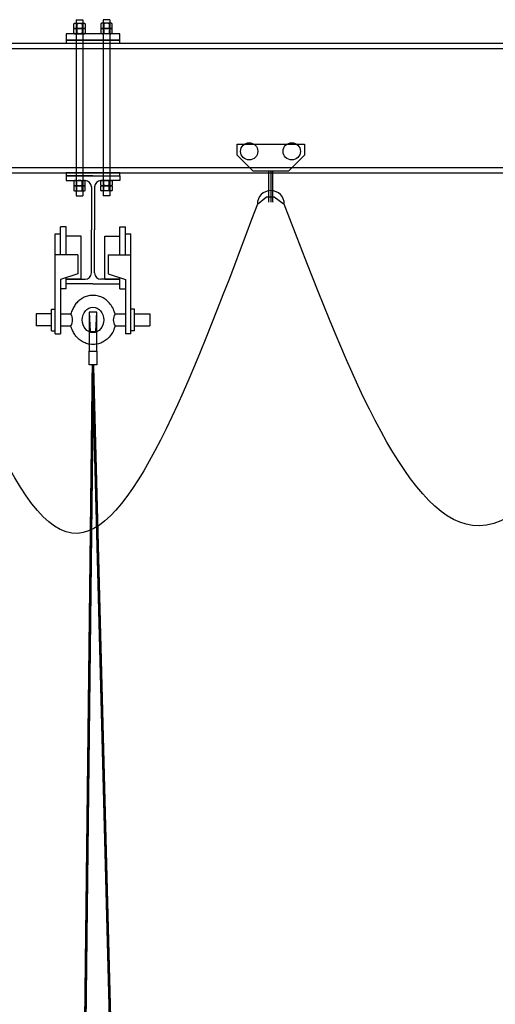
# Model space of a CAD drawing. Units: millimetres. Extents: x -355 to 331684, y -18510 to 60318.
# Drawn here: x 172626 to 173508, y 52314 to 54138 of the extents above; entities that cross this region are included whole.
import ezdxf

# ---------------------------------------------------------------- set-up
doc = ezdxf.new("R2010")
doc.units = ezdxf.units.MM
for name, color, linetype in [('AMG Equipements', 7, 'Continuous'), ('AMG-EQUIPEMENT', 7, 'Continuous'), ('AMG-FAUX -GRIL', 7, 'Continuous'), ('AMG-SUPPORT ENCEINTE', 7, 'Continuous')]:
    doc.layers.add(name, color=color, linetype=linetype)

# ---------------------------------------------------------------- blocks, each defined once
blk = doc.blocks.new('*U119')
for p, q in [((-62.5, 29.2), (62.5, 29.2)), ((-62.5, 9.2), (-62.5, 29.2)), ((62.5, 29.2), (62.5, 9.2)), ((-62.5, 9.2), (-32.5, -20.8)), ((32.5, -20.8), (62.5, 9.2)), ((32.5, -20.8), (-32.5, -20.8)), ((-4.5, -20.8), (-4.5, -78.1)), ((0, -20.8), (0, -78.1)), ((3.3, -20.8), (3.3, -78.1)), ((-25, -81.8), (-8, -68.5)), ((-8, -68.5), (-8, -68.5)), ((-8, -68.5), (5.9, -68.5)), ((5.9, -68.5), (25, -81.8))]:
    blk.add_line(p, q)
for centre in [(-40.1, 16), (38.8, 16)]:
    blk.add_circle(centre, 16)
blk.add_arc((0, -81.8), 25, 0, 180)
blk = doc.blocks.new('IPE200')
for p, q in [((-50, 200), (-50, 191.5)), ((0, 200), (-50, 200)), ((-50, 191.5), (-14.8, 191.5)), ((0, 200), (50, 200)), ((50, 191.5), (14.8, 191.5)), ((50, 200), (50, 191.5)), ((-2.8, 179.5), (-2.8, 100)), ((2.8, 179.5), (2.8, 100)), ((-2.8, 20.5), (-2.8, 100)), ((2.8, 20.5), (2.8, 100)), ((-50, 0), (-50, 8.5)), ((-50, 8.5), (-14.8, 8.5)), ((0, 0), (-50, 0)), ((0, 0), (50, 0)), ((50, 8.5), (14.8, 8.5)), ((50, 0), (50, 8.5))]:
    blk.add_line(p, q)
for centre, start, end in [((-14.8, 179.5), 0, 90), ((14.8, 179.5), 90, 180), ((-14.8, 20.5), 270, 0), ((14.8, 20.5), 180, 270)]:
    blk.add_arc(centre, 12, start, end)
blk = doc.blocks.new('*U173')
blk.add_blockref('IPE200', (0, 0))
blk = doc.blocks.new('A$C648E1422')
blk.add_blockref('*U173', (59, 100.9))
blk = doc.blocks.new('ecM12Hp')
at = {"color": 0, "linetype": 'ByBlock'}
for p, q in [((-10.4, 8.7), (-9, 9.6)), ((-10.4, 8.7), (-10.4, 0.9)), ((-9, 0), (-10.4, 0.9)), ((-9, 9.6), (0, 9.6)), ((-9, 0), (0, 0)), ((-5.2, 0.9), (-5.2, 8.7)), ((0, 9.6), (9, 9.6)), ((0, 0), (9, 0)), ((5.2, 0.9), (5.2, 8.7)), ((9, 9.6), (10.4, 8.7)), ((10.4, 0.9), (9, 0)), ((10.4, 0.9), (10.4, 8.7))]:
    blk.add_line(p, q, dxfattribs=at)
for centre, radius, start, end in [((-7.8, 5.3), 4.31, 52.8732, 127.1268), ((-7.8, 4.3), 4.31, 232.8732, 307.1268), ((0, -6.3), 15.9, 70.9364, 109.0636), ((0, 15.9), 15.9, 250.9364, 289.0636), ((7.8, 5.3), 4.31, 52.8732, 127.1268), ((7.8, 4.3), 4.31, 232.8732, 307.1268)]:
    blk.add_arc(centre, radius, start, end, dxfattribs=at)
blk = doc.blocks.new('A$C78F76A6B')
for p, q in [((-0.07, -0.0925), (-0.07, 0.0927)), ((-0.07, 0.0927), (-0.06, 0.0927)), ((-0.06, 0.0538), (-0.06, 0.106)), ((-0.05, 0.106), (-0.06, 0.106)), ((-0.05, 0.0538), (-0.05, 0.106)), ((0.05, 0.0538), (0.05, 0.106)), ((0.05, 0.106), (0.06, 0.106)), ((0.06, 0.0538), (0.06, 0.106)), ((0.06, 0.0927), (0.07, 0.0927)), ((0.07, -0.0925), (0.07, 0.0927)), ((-0.0222, 0.0885), (-0.05, 0.0885)), ((-0.0222, 0.0085), (-0.0222, 0.0885)), ((0.0222, 0.0885), (0.05, 0.0885)), ((0.0222, 0.0085), (0.0222, 0.0885)), ((-0.0284, 0.0538), (-0.07, 0.0538)), ((-0.0284, 0.0538), (-0.0284, 0.0189)), ((0.0284, 0.0538), (0.0284, 0.0189)), ((0.0284, 0.0538), (0.07, 0.0538)), ((-0.0284, 0.0189), (-0.06, 0.0082)), ((0.0284, 0.0189), (0.06, 0.0082)), ((-0.06, 0.0082), (-0.06, -0.0925)), ((-0.05, -0.009), (-0.05, 0.0116)), ((-0.0222, 0.0085), (-0.05, 0.0085)), ((0.0222, 0.0085), (0.05, 0.0085)), ((0.05, -0.009), (0.05, 0.0116)), ((0.06, 0.0082), (0.06, -0.0925)), ((-0.05, -0.009), (-0.06, -0.009)), ((0.05, -0.009), (0.06, -0.009)), ((-0.0767, -0.0467), (-0.07, -0.0467)), ((-0.0767, -0.0867), (-0.0767, -0.0467)), ((0.0767, -0.0467), (0.07, -0.0467)), ((0.0767, -0.0867), (0.0767, -0.0467)), ((-0.0767, -0.0557), (-0.1056, -0.0557)), ((-0.1056, -0.0557), (-0.1056, -0.0777)), ((-0.06, -0.0557), (-0.0408, -0.0557)), ((0.0408, -0.0557), (0.06, -0.0557)), ((0.0767, -0.0557), (0.1056, -0.0557)), ((0.1056, -0.0557), (0.1056, -0.0777)), ((-0.0767, -0.0777), (-0.1056, -0.0777)), ((-0.0767, -0.0867), (-0.07, -0.0867)), ((-0.06, -0.0777), (-0.0408, -0.0777)), ((0.0408, -0.0777), (0.06, -0.0777)), ((0.0767, -0.0867), (0.07, -0.0867)), ((0.0767, -0.0777), (0.1056, -0.0777)), ((-0.07, -0.0925), (-0.06, -0.0925)), ((0.07, -0.0925), (0.06, -0.0925))]:
    blk.add_line(p, q)
for centre, start, end in [((-0.0586, -0.0667), 328.2689, 31.7318), ((0.0586, -0.0667), 148.2682, 211.7311)]:
    blk.add_arc(centre, 0.0209, start, end)
blk.add_ellipse((0, -0.0667), major_axis=(0, 0.0235), ratio=0.851064)
for points in [[(0.0408, -0.0557), (0.0403, -0.0535), (0.0396, -0.0514), (0.0375, -0.0459), (0.0358, -0.0425), (0.0316, -0.0364), (0.0291, -0.0335), (0.0239, -0.0291), (0.0214, -0.0273), (0.0159, -0.0244), (0.013, -0.0233), (0.007, -0.0217), (0.0039, -0.0212), (0.0005, -0.0212), (0.0002, -0.0212), (0, -0.0212), (-0.002, -0.0212), (-0.0041, -0.0213), (-0.009, -0.0221), (-0.0118, -0.0229), (-0.0172, -0.025), (-0.0198, -0.0264), (-0.0245, -0.0296), (-0.0267, -0.0314), (-0.0307, -0.0354), (-0.0324, -0.0375), (-0.0355, -0.0421), (-0.0368, -0.0446), (-0.0391, -0.0498), (-0.0401, -0.0527), (-0.0408, -0.0557)], [(0.0408, -0.0777), (0.0403, -0.0798), (0.0396, -0.082), (0.0375, -0.0875), (0.0358, -0.0908), (0.0316, -0.097), (0.0291, -0.0998), (0.0239, -0.1043), (0.0214, -0.106), (0.0159, -0.1089), (0.013, -0.1101), (0.007, -0.1117), (0.0039, -0.1121), (0.0005, -0.1122), (0.0002, -0.1122), (0, -0.1122), (-0.002, -0.1122), (-0.0041, -0.112), (-0.009, -0.1112), (-0.0118, -0.1104), (-0.0172, -0.1083), (-0.0198, -0.107), (-0.0245, -0.1038), (-0.0267, -0.102), (-0.0307, -0.098), (-0.0324, -0.0958), (-0.0355, -0.0912), (-0.0368, -0.0888), (-0.0391, -0.0835), (-0.0401, -0.0806), (-0.0408, -0.0777)]]:
    blk.add_open_spline(points, degree=3, knots=[4.97481, 4.97481, 4.97481, 4.97481, 5.131675, 5.131675, 5.391143, 5.391143, 5.65061, 5.65061, 5.85606, 5.85606, 6.061511, 6.061511, 6.266961, 6.266961, 6.283185, 6.283185, 6.283185, 6.416999, 6.416999, 6.609163, 6.609163, 6.801326, 6.801326, 6.99349, 6.99349, 7.185653, 7.185653, 7.377817, 7.377817, 7.591561, 7.591561, 7.591561, 7.591561])

msp = doc.modelspace()

# ---------------------------------------------------------------- linework, layer by layer
at = {"layer": 'AMG-EQUIPEMENT'}
for points in [[(173066.9, 53795.9, 0), (172734, 53186.3, 0), (172403.9, 53863.7, 0)], [(173914.2, 53795.9, 0), (173465.9, 53201, 0), (173116.9, 53795.9, 0)]]:
    msp.add_spline(points, degree=3, dxfattribs=at)
at = {"layer": 'AMG-FAUX -GRIL'}
for p, q in [((172380.3, 54094.1, 0), (184880.5, 54094.1, 0)), ((172380.3, 54084.1, 0), (184820.5, 54084.1, 0)), ((172380.3, 53863.7, 0), (175244.8, 53863.7, 0)), ((172380.3, 53853.9, 0), (175244.8, 53853.9, 0))]:
    msp.add_line(p, q, dxfattribs=at)
at = {"layer": 'AMG-FAUX -GRIL', "elevation": 0}
for points in [[(172380.3, 53863.7), (175244.8, 53863.7)], [(172380.3, 53853.9), (175244.8, 53853.9)]]:
    msp.add_lwpolyline(points, dxfattribs=at)
at = {"layer": 'AMG-SUPPORT ENCEINTE'}
for p, q in [((172731.3, 54137.6, 8.7), (172731.3, 53811.7, 8.7)), ((172731.3, 54137.6, 8.7), (172743.3, 54137.6, 8.7)), ((172743.3, 54137.6, 8.7), (172743.3, 53811.7, 8.7)), ((172781.3, 54137.6, 8.7), (172781.3, 53811.7, 8.7)), ((172793.3, 54137.6, 8.7), (172781.3, 54137.6, 8.7)), ((172793.3, 54137.6, 8.7), (172793.3, 53811.7, 8.7)), ((172731.3, 53811.7, 8.7), (172743.3, 53811.7, 8.7)), ((172793.3, 53811.7, 8.7), (172781.3, 53811.7, 8.7))]:
    msp.add_line(p, q, dxfattribs=at)
for points, elevation in [([(172712.3, 54099.7), (172812.3, 54099.7), (172812.3, 54111.7), (172712.3, 54111.7)], 0), ([(172712.3, 54094.1), (172812.3, 54094.1), (172812.3, 54099.7), (172712.3, 54099.7)], 0), ([(172712.3, 53848.3), (172812.3, 53848.3), (172812.3, 53853.9), (172712.3, 53853.9)], 8.7), ([(172755.1, 53596.3), (172755, 53524), (172769.4, 53524), (172769.5, 53596.2)], 8.7), ([(172755, 53524), (172769.4, 53524), (172769.4, 53498.2), (172755, 53498.2)], 8.7)]:
    msp.add_lwpolyline(points, close=True, dxfattribs=dict(at, elevation=elevation))
at = {"layer": 'AMG-SUPPORT ENCEINTE', "elevation": 8.7}
msp.add_lwpolyline([(172755.1, 53596.3), (172757.3, 53560.1), (172767.3, 53560.1), (172769.5, 53596.2)], dxfattribs=at)
at = {"layer": 'AMG-SUPPORT ENCEINTE', "const_width": 5, "elevation": 0}
for points in [[(172762.2, 53498.2), (172692.7, 47497.1)], [(172923.7, 47323.1), (172762.2, 53498.3)]]:
    msp.add_lwpolyline(points, dxfattribs=at)

# ---------------------------------------------------------------- block references
at = {"layer": 'AMG Equipements', "xscale": 1000, "yscale": 1000, "zscale": 1000}
msp.add_blockref('A$C78F76A6B', (172762.3, 53648.3, 8.7), dxfattribs=at)
at = {"layer": 'AMG-EQUIPEMENT'}
msp.add_blockref('*U119', (173091.9, 53877.8, 0), dxfattribs=at)
at = {"layer": 'AMG-SUPPORT ENCEINTE', "xscale": -1, "rotation": 180}
for p in [(172737.3, 54130.9, 0), (172737.3, 54121.3, 0)]:
    msp.add_blockref('ecM12Hp', p, dxfattribs=at)
at = {"layer": 'AMG-SUPPORT ENCEINTE', "rotation": 180}
for p in [(172787.3, 54130.9, 0), (172787.3, 54121.3, 0)]:
    msp.add_blockref('ecM12Hp', p, dxfattribs=at)
at = {"layer": 'AMG-SUPPORT ENCEINTE'}
for name, p in [('A$C648E1422', (172703.3, 53547.4, 8.7)), ('ecM12Hp', (172737.3, 53830.2, 8.7)), ('ecM12Hp', (172737.3, 53820.6, 8.7))]:
    msp.add_blockref(name, p, dxfattribs=at)
at = {"layer": 'AMG-SUPPORT ENCEINTE', "xscale": -1}
for p in [(172787.3, 53830.2, 8.7), (172787.3, 53820.6, 8.7)]:
    msp.add_blockref('ecM12Hp', p, dxfattribs=at)

doc.saveas('drawing.dxf')
